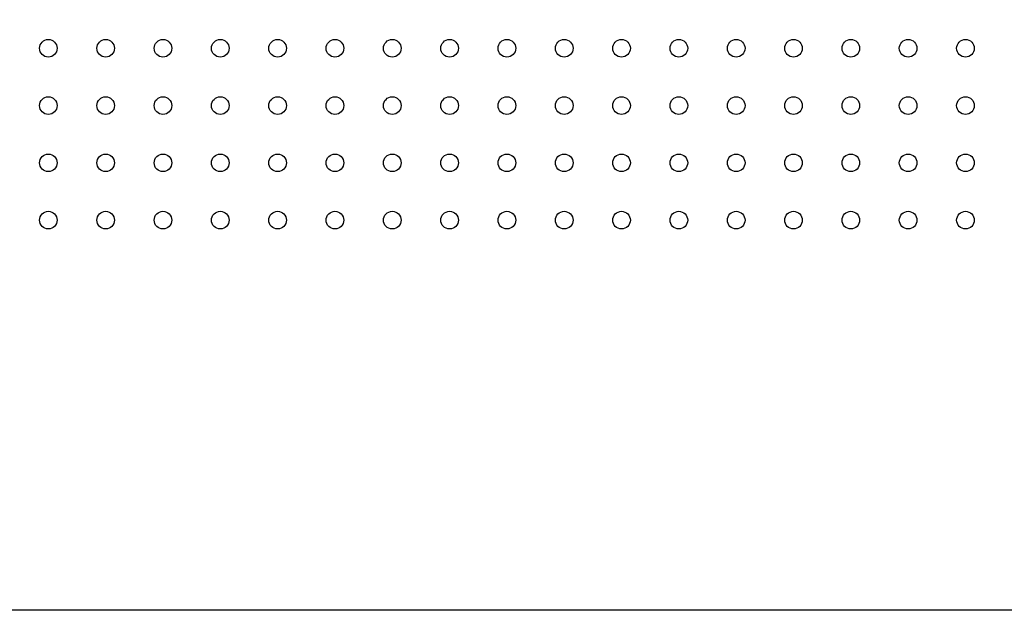
# Model space of a CAD drawing. Units: millimetres. Extents: x 39885 to 41074, y 9491 to 10332.
# Drawn here: x 40668 to 40690, y 9789 to 9803 of the extents above; entities that cross this region are included whole.
import ezdxf

# ---------------------------------------------------------------- set-up
doc = ezdxf.new("R2010")
doc.units = ezdxf.units.MM
doc.header["$PDSIZE"] = -1
doc.layers.add('OUTLINE_HIDDEN', color=7, linetype='Continuous')
doc.layers.add('S75CA-GLM151DXF_CONTINUOUS_LINE', color=7, linetype='Continuous')
doc.dimstyles.new('55寸', dxfattribs={"dimscale": 0.25, "dimtxt": 30, "dimasz": 25, "dimexe": 5, "dimexo": 2.5, "dimgap": 2, "dimtad": 1, "dimdec": 1, "dimlfac": 5, "dimdsep": 46, "dimtxsty": 'Standard', "dimcen": 8, "dimclrd": 256, "dimclre": 256, "dimclrt": 256, "dimadec": 0, "dimazin": 0, "dimtfac": 1, "dimtdec": 1, "dimtmove": 0, "dimatfit": 3, "dimfxl": 0, "dimlwd": -1, "dimlwe": -1, "dimarcsym": 0})

# ---------------------------------------------------------------- blocks, each defined once
blk = doc.blocks.new('*D73')
at = {"layer": 'Defpoints', "color": 0}
for p in [(40689.75, 9869.021), (40596.88, 9776.017), (40617.34, 9776.017)]:
    blk.add_point(p, dxfattribs=at)
at = {"layer": 'OUTLINE_HIDDEN'}
for p, q in [((40689.125, 9869.021), (40595.63, 9869.021)), ((40596.88, 9862.771), (40596.88, 9782.267)), ((40616.715, 9776.017), (40595.63, 9776.017))]:
    blk.add_line(p, q, dxfattribs=at)
for points in [[(40597.922, 9862.771), (40595.839, 9862.771), (40596.88, 9869.021)], [(40595.839, 9782.267), (40597.922, 9782.267), (40596.88, 9776.017)]]:
    blk.add_solid(points, dxfattribs=at)
at = {"layer": 'OUTLINE_HIDDEN', "insert": (40592.63, 9822.519), "char_height": 7.5, "attachment_point": 5, "rotation": 90}
blk.add_mtext('465', dxfattribs=at)

msp = doc.modelspace()

# ---------------------------------------------------------------- linework, layer by layer
at = {"layer": 'S75CA-GLM151DXF_CONTINUOUS_LINE', "color": 7, "linetype": 'Continuous'}
msp.add_line((40630.849, 9789.522), (40860.38, 9789.517), dxfattribs=at)
for centre in [(40668.289, 9802.267), (40669.589, 9802.267), (40670.889, 9802.267), (40672.189, 9802.267), (40673.489, 9802.267), (40674.789, 9802.267), (40676.089, 9802.267), (40677.389, 9802.267), (40678.689, 9802.267), (40679.989, 9802.267), (40681.289, 9802.267), (40682.589, 9802.267), (40683.889, 9802.267), (40685.189, 9802.267), (40686.489, 9802.267), (40687.789, 9802.267), (40689.089, 9802.267), (40668.289, 9800.967), (40669.589, 9800.967), (40670.889, 9800.967), (40672.189, 9800.967), (40673.489, 9800.967), (40674.789, 9800.967), (40676.089, 9800.967), (40677.389, 9800.967), (40678.689, 9800.967), (40679.989, 9800.967), (40681.289, 9800.967), (40682.589, 9800.967), (40683.889, 9800.967), (40685.189, 9800.967), (40686.489, 9800.967), (40687.789, 9800.967), (40689.089, 9800.967), (40668.289, 9799.667), (40669.589, 9799.667), (40670.889, 9799.667), (40672.189, 9799.667), (40673.489, 9799.667), (40674.789, 9799.667), (40676.089, 9799.667), (40677.389, 9799.667), (40678.689, 9799.667), (40679.989, 9799.667), (40681.289, 9799.667), (40682.589, 9799.667), (40683.889, 9799.667), (40685.189, 9799.667), (40686.489, 9799.667), (40687.789, 9799.667), (40689.089, 9799.667), (40668.289, 9798.367), (40669.589, 9798.367), (40670.889, 9798.367), (40672.189, 9798.367), (40673.489, 9798.367), (40674.789, 9798.367), (40676.089, 9798.367), (40677.389, 9798.367), (40678.689, 9798.367), (40679.989, 9798.367), (40681.289, 9798.367), (40682.589, 9798.367), (40683.889, 9798.367), (40685.189, 9798.367), (40686.489, 9798.367), (40687.789, 9798.367), (40689.089, 9798.367)]:
    msp.add_circle(centre, 0.2, dxfattribs=at)

# ---------------------------------------------------------------- dimensions: what is measured, and where the dimension line sits
at = {"layer": 'OUTLINE_HIDDEN'}
dim = msp.add_linear_dim(base=(40596.88, 9776.017), p1=(40689.75, 9869.021), p2=(40617.34, 9776.017), angle=90, dimstyle='55寸', dxfattribs=at)
dim.commit()
dim.dimension.update_dxf_attribs({"geometry": '*D73', "text_midpoint": (40592.63, 9822.519)})

doc.saveas('drawing.dxf')
